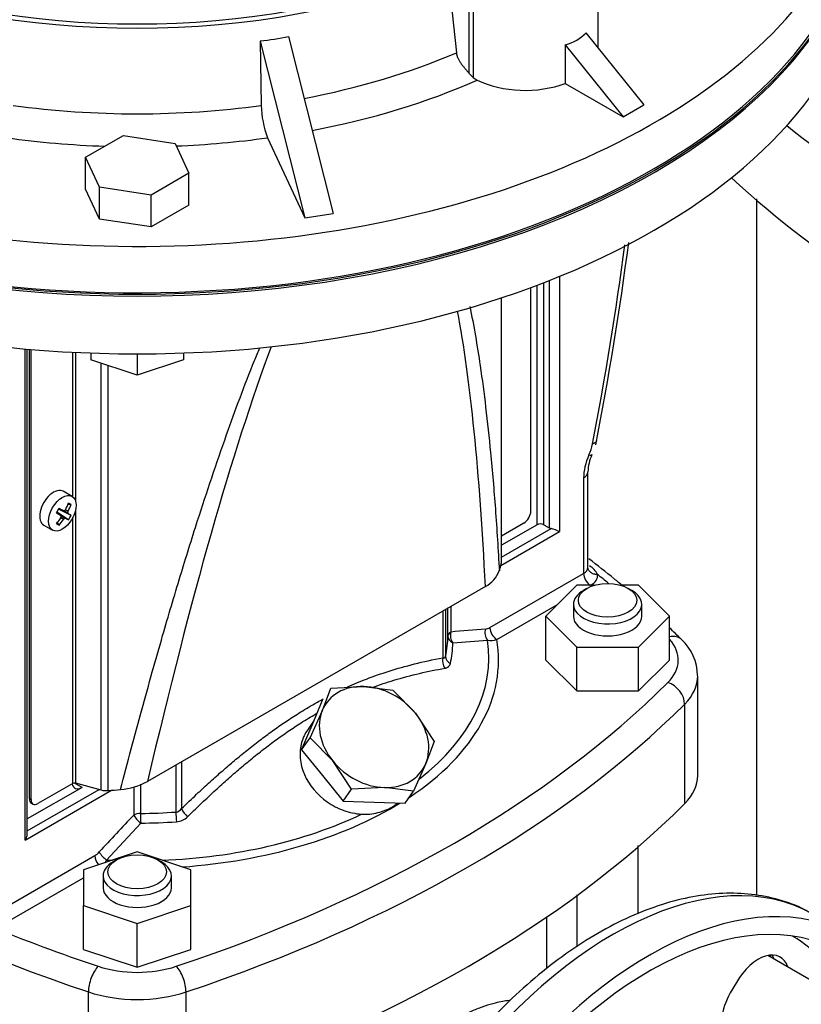
# Model space of a CAD drawing. Units: millimetres. Extents: x 111 to 4570, y 111 to 3189.
# Drawn here: x 3271 to 3449, y 1721 to 1945 of the extents above; entities that cross this region are included whole.
import ezdxf

# ---------------------------------------------------------------- set-up
doc = ezdxf.new("R2010")
doc.units = ezdxf.units.MM
for name, color, linetype in [('15SV09R075T_A_DD', 7, 'Continuous'), ('Default', 7, 'Continuous'), ('M16_PLAIN_WASHER', 7, 'Continuous'), ('M16_X_110_LG_HEX', 7, 'Continuous'), ('ROLLY_DN50', 7, 'Continuous')]:
    doc.layers.add(name, color=color, linetype=linetype)

# ---------------------------------------------------------------- blocks, each defined once
blk = doc.blocks.new('SE3')
at = {"layer": '15SV09R075T_A_DD', "color": 7, "linetype": 'Continuous'}
for p, q in [((3402.49, 1938.69), (3402.49, 1977.64)), ((3374.03, 1963.33), (3374.03, 1931.93)), ((3373.02, 1960.26), (3373.02, 1932.94)), ((3368.18, 1956.44), (3370.18, 1937.58)), ((3399.72, 1942.12), (3412.92, 1925.7)), ((3325.48, 1940.26), (3325.71, 1925.58)), ((3325.48, 1940.26), (3335.62, 1899.93)), ((3331.92, 1941.26), (3342.06, 1900.93)), ((3395.01, 1939.4), (3395.01, 1930.6)), ((3395.01, 1939.4), (3408.21, 1922.98)), ((3373.02, 1932.94), (3374.03, 1931.93)), ((3395.01, 1930.6), (3408.21, 1922.98)), ((3408.21, 1922.98), (3412.92, 1925.7)), ((3285.66, 1913.74), (3294.28, 1918.72)), ((3294.28, 1918.72), (3306.05, 1916.89)), ((3327.15, 1918.19), (3335.62, 1899.93)), ((3306.05, 1916.89), (3309.2, 1910.1)), ((3288.81, 1906.94), (3285.66, 1913.74)), ((3285.66, 1906.48), (3285.66, 1913.74)), ((3309.2, 1910.1), (3300.59, 1905.12)), ((3309.2, 1902.84), (3309.2, 1910.1)), ((3288.81, 1899.68), (3285.66, 1906.48)), ((3300.59, 1905.12), (3288.81, 1906.94)), ((3288.81, 1899.68), (3288.81, 1906.94)), ((3300.59, 1897.86), (3300.59, 1905.12)), ((3438.57, 1904.26), (3438.57, 1745.48)), ((3438.57, 1904.26), (3438.57, 1745.48)), ((3309.2, 1902.84), (3300.59, 1897.86)), ((3300.59, 1897.86), (3288.81, 1899.68)), ((3335.62, 1899.93), (3342.06, 1900.93)), ((3391.32, 1885.66), (3391.32, 1829.31)), ((3391.32, 1885.66), (3391.32, 1829.31)), ((3393.68, 1886.61), (3393.68, 1828.4)), ((3393.68, 1886.61), (3393.68, 1828.4)), ((3387.15, 1833.07), (3387.15, 1884.07)), ((3387.15, 1833.07), (3387.15, 1884.07)), ((3388.57, 1829.99), (3388.57, 1884.6)), ((3388.57, 1829.99), (3388.57, 1884.6)), ((3390.14, 1829.99), (3390.14, 1885.2)), ((3390.14, 1829.99), (3390.14, 1885.2)), ((3380.43, 1821.13), (3380.43, 1881.72)), ((3380.43, 1821.13), (3380.43, 1881.72)), ((3380.46, 1821.37), (3380.46, 1881.73)), ((3380.46, 1821.37), (3380.46, 1881.73)), ((3271.9, 1758.09), (3271.9, 1870.08)), ((3271.9, 1758.09), (3271.9, 1870.08)), ((3272.38, 1759.52), (3272.38, 1870.03)), ((3272.38, 1759.52), (3272.38, 1870.03)), ((3272.84, 1767.53), (3272.84, 1869.99)), ((3272.84, 1767.53), (3272.84, 1869.99)), ((3273.23, 1767.3), (3273.23, 1869.96)), ((3273.23, 1767.3), (3273.23, 1869.96)), ((3282.78, 1836.3), (3282.78, 1869.31)), ((3282.78, 1836.3), (3282.78, 1869.31)), ((3283.41, 1835.22), (3283.41, 1869.28)), ((3283.41, 1835.22), (3283.41, 1869.28)), ((3286.87, 1869.13), (3286.87, 1867.57)), ((3286.87, 1869.13), (3286.87, 1867.57)), ((3297.43, 1868.94), (3297.43, 1864.06)), ((3297.43, 1868.94), (3297.43, 1864.06)), ((3307.99, 1869.13), (3307.99, 1867.57)), ((3307.99, 1869.13), (3307.99, 1867.57)), ((3297.43, 1864.06), (3286.87, 1867.57)), ((3297.43, 1864.06), (3286.87, 1867.57)), ((3289.19, 1769.5), (3289.19, 1866.8)), ((3289.19, 1769.5), (3289.19, 1866.8)), ((3290.77, 1769.37), (3290.77, 1866.28)), ((3290.77, 1769.37), (3290.77, 1866.28)), ((3307.99, 1867.57), (3297.43, 1864.06)), ((3307.99, 1867.57), (3297.43, 1864.06)), ((3400.15, 1820.24), (3400.15, 1842.01)), ((3400.15, 1820.24), (3400.15, 1842.01)), ((3399.18, 1840.65), (3399.18, 1818.88)), ((3399.18, 1840.65), (3399.18, 1818.88)), ((3282.58, 1836.44), (3280.56, 1837.6)), ((3282.58, 1836.44), (3280.56, 1837.6)), ((3282.34, 1834.6), (3281.62, 1834.59)), ((3282.34, 1834.6), (3281.62, 1834.59)), ((3280.01, 1832.09), (3279.07, 1832.75)), ((3280.01, 1832.09), (3279.07, 1832.75)), ((3281.09, 1831.47), (3279.12, 1832.84)), ((3281.09, 1831.47), (3279.12, 1832.84)), ((3281.75, 1831.1), (3279.13, 1832.85)), ((3281.75, 1831.1), (3279.13, 1832.85)), ((3282.34, 1832.12), (3279.51, 1833.52)), ((3282.34, 1832.12), (3279.51, 1833.52)), ((3281.69, 1832.51), (3279.52, 1833.54)), ((3281.69, 1832.51), (3279.52, 1833.54)), ((3280.61, 1833.14), (3279.57, 1833.63)), ((3280.61, 1833.14), (3279.57, 1833.63)), ((3280.86, 1831.42), (3280.07, 1831.95)), ((3280.86, 1831.42), (3280.07, 1831.95)), ((3281.62, 1832.73), (3280.77, 1833.16)), ((3281.62, 1832.73), (3280.77, 1833.16)), ((3281.69, 1833.06), (3281.08, 1833.4)), ((3281.69, 1833.06), (3281.08, 1833.4)), ((3283.41, 1771.06), (3283.41, 1833.49)), ((3283.41, 1771.06), (3283.41, 1833.49)), ((3276.12, 1829.9), (3278.13, 1828.74)), ((3276.12, 1829.9), (3278.13, 1828.74)), ((3279.61, 1829.87), (3279.25, 1830.49)), ((3279.61, 1829.87), (3279.25, 1830.49)), ((3280.61, 1831.19), (3280.01, 1831.55)), ((3280.61, 1831.19), (3280.01, 1831.55)), ((3282.78, 1771), (3282.78, 1831.68)), ((3282.78, 1771), (3282.78, 1831.68)), ((3385.58, 1830.35), (3380.46, 1827.39)), ((3385.58, 1830.35), (3380.46, 1827.39)), ((3388.57, 1829.99), (3380.46, 1825.31)), ((3388.57, 1829.99), (3380.46, 1825.31)), ((3390.14, 1829.99), (3391.32, 1829.31)), ((3390.14, 1829.99), (3391.32, 1829.31)), ((3380.31, 1820.69), (3393.68, 1828.4)), ((3380.31, 1820.69), (3393.68, 1828.4)), ((3380.46, 1822.58), (3391.78, 1829.12)), ((3380.46, 1822.58), (3391.78, 1829.12)), ((3377.82, 1806.54), (3399.18, 1818.88)), ((3377.82, 1806.54), (3399.18, 1818.88)), ((3397.6, 1816.18), (3390.54, 1809.12)), ((3397.6, 1816.18), (3390.54, 1809.12)), ((3401.62, 1816.18), (3397.6, 1816.18)), ((3401.62, 1816.18), (3397.6, 1816.18)), ((3411.71, 1816.18), (3407.69, 1816.18)), ((3411.71, 1816.18), (3407.69, 1816.18)), ((3418.77, 1809.12), (3411.71, 1816.18)), ((3418.77, 1809.12), (3411.71, 1816.18)), ((3376.79, 1815.93), (3299.79, 1771.47)), ((3376.79, 1815.93), (3299.79, 1771.47)), ((3399.94, 1815.47), (3399.15, 1815.02)), ((3399.94, 1815.47), (3399.15, 1815.02)), ((3410.15, 1815.02), (3409.37, 1815.47)), ((3410.15, 1815.02), (3409.37, 1815.47)), ((3379.39, 1803.82), (3393.23, 1811.82)), ((3379.39, 1803.82), (3393.23, 1811.82)), ((3396.87, 1811.84), (3396.87, 1809.12)), ((3396.87, 1811.84), (3396.87, 1809.12)), ((3412.43, 1809.12), (3412.43, 1811.84)), ((3412.43, 1809.12), (3412.43, 1811.84)), ((3367.08, 1810.33), (3367.08, 1799.65)), ((3367.08, 1810.33), (3367.08, 1799.65)), ((3367.71, 1810.69), (3367.71, 1799.98)), ((3367.71, 1810.69), (3367.71, 1799.98)), ((3368.26, 1804.61), (3368.26, 1811.01)), ((3368.26, 1804.61), (3368.26, 1811.01)), ((3368.91, 1811.38), (3368.91, 1805.51)), ((3368.91, 1811.38), (3368.91, 1805.51)), ((3390.54, 1809.12), (3397.6, 1802.07)), ((3390.54, 1799.14), (3390.54, 1809.12)), ((3390.54, 1809.12), (3397.6, 1802.07)), ((3390.54, 1799.14), (3390.54, 1809.12)), ((3411.71, 1802.07), (3418.77, 1809.12)), ((3411.71, 1802.07), (3418.77, 1809.12)), ((3418.77, 1799.14), (3418.77, 1809.12)), ((3418.77, 1799.14), (3418.77, 1809.12)), ((3369.37, 1803.03), (3377.26, 1803.66)), ((3369.37, 1803.03), (3377.26, 1803.66)), ((3397.6, 1802.07), (3411.71, 1802.07)), ((3397.6, 1792.09), (3397.6, 1802.07)), ((3397.6, 1802.07), (3411.71, 1802.07)), ((3397.6, 1792.09), (3397.6, 1802.07)), ((3411.71, 1792.09), (3411.71, 1802.07)), ((3411.71, 1792.09), (3411.71, 1802.07)), ((3390.54, 1799.14), (3397.6, 1792.09)), ((3390.54, 1799.14), (3397.6, 1792.09)), ((3411.71, 1792.09), (3418.77, 1799.14)), ((3411.71, 1792.09), (3418.77, 1799.14)), ((3425.2, 1772.83), (3425.2, 1795.51)), ((3425.2, 1772.83), (3425.2, 1795.51)), ((3339.63, 1787.66), (3341.56, 1792.72)), ((3339.63, 1787.66), (3341.56, 1792.72)), ((3341.56, 1792.72), (3349.06, 1793.11)), ((3341.56, 1792.72), (3349.06, 1793.11)), ((3349.06, 1793.11), (3355.71, 1792.3)), ((3349.06, 1793.11), (3355.71, 1792.3)), ((3355.71, 1792.3), (3360.84, 1787.03)), ((3355.71, 1792.3), (3360.84, 1787.03)), ((3397.6, 1792.09), (3411.71, 1792.09)), ((3397.6, 1792.09), (3411.71, 1792.09)), ((3337.27, 1784.31), (3339.63, 1789.97)), ((3337.27, 1784.31), (3339.63, 1789.97)), ((3422.22, 1766.41), (3422.22, 1789.09)), ((3422.22, 1766.41), (3422.22, 1789.09)), ((3336.85, 1781.41), (3339.63, 1787.66)), ((3336.85, 1781.41), (3339.63, 1787.66)), ((3360.84, 1787.03), (3365.13, 1780.57)), ((3360.84, 1787.03), (3365.13, 1780.57)), ((3337.62, 1785.16), (3336.22, 1783.16)), ((3337.62, 1785.16), (3336.22, 1783.16)), ((3334.91, 1778.66), (3337.27, 1784.31)), ((3334.91, 1778.66), (3337.27, 1784.31)), ((3334.91, 1778.66), (3336.85, 1781.41)), ((3334.91, 1778.66), (3336.85, 1781.41)), ((3341.98, 1776.15), (3336.85, 1781.41)), ((3341.98, 1776.15), (3336.85, 1781.41)), ((3365.13, 1780.57), (3363.2, 1775.52)), ((3365.13, 1780.57), (3363.2, 1775.52)), ((3334.91, 1778.66), (3339.63, 1772.79)), ((3334.91, 1778.66), (3339.63, 1772.79)), ((3307.53, 1775.94), (3307.53, 1765.27)), ((3307.53, 1775.94), (3307.53, 1765.27)), ((3346.28, 1769.68), (3341.98, 1776.15)), ((3346.28, 1769.68), (3341.98, 1776.15)), ((3306.23, 1775.19), (3306.23, 1764.48)), ((3306.23, 1775.19), (3306.23, 1764.48)), ((3363.2, 1775.52), (3360.42, 1769.26)), ((3363.2, 1775.52), (3360.42, 1769.26)), ((3284.86, 1770.11), (3283.16, 1771.09)), ((3284.86, 1770.11), (3283.16, 1771.09)), ((3339.63, 1772.79), (3344.34, 1766.93)), ((3339.63, 1772.79), (3344.34, 1766.93)), ((3271.9, 1758.09), (3291.54, 1769.44)), ((3271.9, 1758.09), (3291.54, 1769.44)), ((3284.86, 1770.11), (3272.38, 1762.91)), ((3284.86, 1770.11), (3272.38, 1762.91)), ((3272.38, 1760.19), (3288.73, 1769.63)), ((3272.38, 1760.19), (3288.73, 1769.63)), ((3282.78, 1771), (3274.8, 1766.39)), ((3282.78, 1771), (3274.8, 1766.39)), ((3289.19, 1769.5), (3283.41, 1771.06)), ((3289.19, 1769.5), (3283.41, 1771.06)), ((3296.66, 1770.22), (3296.66, 1763.79)), ((3296.66, 1770.22), (3296.66, 1763.79)), ((3298.21, 1770.81), (3298.21, 1764.17)), ((3298.21, 1770.81), (3298.21, 1764.17)), ((3344.34, 1766.93), (3346.28, 1769.68)), ((3344.34, 1766.93), (3346.28, 1769.68)), ((3353.77, 1770.07), (3346.28, 1769.68)), ((3353.77, 1770.07), (3346.28, 1769.68)), ((3360.42, 1769.26), (3353.77, 1770.07)), ((3360.42, 1769.26), (3353.77, 1770.07)), ((3358.48, 1766.51), (3360.42, 1769.26)), ((3358.48, 1766.51), (3360.42, 1769.26)), ((3273.23, 1767.3), (3272.84, 1767.53)), ((3273.23, 1767.3), (3272.84, 1767.53)), ((3344.34, 1766.93), (3351.41, 1766.72)), ((3344.34, 1766.93), (3351.41, 1766.72)), ((3351.41, 1766.72), (3358.48, 1766.51)), ((3351.41, 1766.72), (3358.48, 1766.51)), ((3273.3, 1766.51), (3273.69, 1766.28)), ((3273.3, 1766.51), (3273.69, 1766.28)), ((3290.44, 1753.54), (3298.22, 1761.96)), ((3290.44, 1753.54), (3298.22, 1761.96)), ((3297.43, 1755.37), (3285.21, 1751.29)), ((3297.43, 1755.37), (3285.21, 1751.29)), ((3309.65, 1751.29), (3297.43, 1755.37)), ((3309.65, 1751.29), (3297.43, 1755.37)), ((3411.64, 1741.31), (3411.64, 1756.84)), ((3411.64, 1741.31), (3411.64, 1756.84)), ((3266.4, 1742.22), (3287.75, 1754.55)), ((3266.4, 1742.22), (3287.75, 1754.55)), ((3292.72, 1753.57), (3291.93, 1753.11)), ((3292.72, 1753.57), (3291.93, 1753.11)), ((3302.93, 1753.11), (3302.14, 1753.57)), ((3302.93, 1753.11), (3302.14, 1753.57)), ((3285.21, 1751.29), (3285.21, 1743.14)), ((3285.21, 1751.29), (3285.21, 1743.14)), ((3309.65, 1743.14), (3309.65, 1751.29)), ((3309.65, 1743.14), (3309.65, 1751.29)), ((3267.97, 1739.49), (3285.21, 1749.45)), ((3267.97, 1739.49), (3285.21, 1749.45)), ((3289.65, 1749.94), (3289.65, 1747.22)), ((3289.65, 1749.94), (3289.65, 1747.22)), ((3305.21, 1747.22), (3305.21, 1749.94)), ((3305.21, 1747.22), (3305.21, 1749.94)), ((3397.67, 1745.59), (3397.67, 1733.76)), ((3397.67, 1745.59), (3397.67, 1733.76)), ((3285.21, 1743.14), (3297.43, 1739.07)), ((3285.21, 1733.16), (3285.21, 1743.14)), ((3285.21, 1743.14), (3297.43, 1739.07)), ((3285.21, 1733.16), (3285.21, 1743.14)), ((3297.43, 1739.07), (3309.65, 1743.14)), ((3297.43, 1739.07), (3309.65, 1743.14)), ((3309.65, 1733.16), (3309.65, 1743.14)), ((3309.65, 1733.16), (3309.65, 1743.14)), ((3390.76, 1728.73), (3390.76, 1740.64)), ((3390.76, 1728.73), (3390.76, 1740.64)), ((3297.43, 1729.09), (3297.43, 1739.07)), ((3297.43, 1729.09), (3297.43, 1739.07)), ((3285.21, 1733.16), (3297.43, 1729.09)), ((3285.21, 1733.16), (3297.43, 1729.09)), ((3297.43, 1729.09), (3309.65, 1733.16)), ((3297.43, 1729.09), (3309.65, 1733.16)), ((3434, 1725.63), (3432.62, 1723.23)), ((3434, 1725.63), (3432.62, 1723.23)), ((3286.31, 1700.79), (3286.31, 1723.47)), ((3286.31, 1700.79), (3286.31, 1723.47)), ((3308.55, 1700.79), (3308.55, 1723.47)), ((3308.55, 1700.79), (3308.55, 1723.47))]:
    blk.add_line(p, q, dxfattribs=at)
for centre, radius, start, end in [((3377.01, 1935.49), 4.64, 230.0451, 243.332), ((3347.34, 1925.95), 21.63, 180.9675, 201.021), ((2642.73, 1994.79), 772.49, 349.07728, 352.48993), ((2642.73, 1994.79), 772.49, 349.07728, 352.48993), ((2639.11, 1996.19), 777.07, 349.02126, 352.46732), ((2639.11, 1996.19), 777.07, 349.02126, 352.46732), ((3389.52, 1850.95), 11.97, 335.062, 347.755), ((3389.52, 1850.95), 11.97, 335.062, 347.755), ((3410.27, 1841.69), 10.12, 155.0771, 178.1948), ((3410.27, 1841.69), 10.12, 155.0771, 178.1948), ((3255.73, 1846.81), 27.24, 328.7634, 331.2366), ((3255.73, 1846.81), 27.24, 328.7634, 331.2366), ((3270.76, 1838.13), 13.05, 327.4181, 332.5819), ((3270.76, 1838.13), 13.05, 327.4181, 332.5819), ((3386.87, 1813.32), 16.54, 65.7163, 72.7468), ((3386.87, 1813.32), 16.54, 65.7163, 72.7468), ((3398.27, 1816.62), 4.56, 26.185, 60.1883), ((3398.27, 1816.62), 4.56, 26.185, 60.1883), ((3373.84, 1821.77), 6.54, 296.7344, 339.4705), ((3373.84, 1821.77), 6.54, 296.7344, 339.4705), ((3388.51, 1627.32), 179.26, 93.7482, 96.2785), ((3388.51, 1627.32), 179.26, 93.7482, 96.2785), ((3379.42, 1805.37), 2.76, 162.5115, 218.25), ((3379.42, 1805.37), 2.76, 162.5115, 218.25), ((3381.25, 1806.71), 3.44, 182.788, 237.2119), ((3381.25, 1806.71), 3.44, 182.788, 237.2119), ((3378, 1808.07), 4.47, 260.4666, 288.0852), ((3378, 1808.07), 4.47, 260.4666, 288.0852), ((3413.92, 1795.55), 11.21, 0.2387, 47.3794), ((3413.92, 1795.55), 11.21, 0.2387, 47.3794), ((3369.92, 1798.98), 2.91, 166.7294, 215.883), ((3369.92, 1798.98), 2.91, 166.7294, 215.883), ((3369.67, 1800.09), 1.96, 183.2242, 244.2509), ((3369.67, 1800.09), 1.96, 183.2242, 244.2509), ((3292.33, 1785.2), 15.62, 274.8039, 298.4955), ((3292.33, 1785.2), 15.62, 274.8039, 298.4955), ((3306.05, 1766.25), 1.78, 275.9778, 326.316), ((3306.05, 1766.25), 1.78, 275.9778, 326.316), ((3326.24, 1764.62), 20.01, 180.401, 186.738), ((3326.24, 1764.62), 20.01, 180.401, 186.738), ((3312.01, 1767.2), 4.89, 203.3427, 230.6928), ((3312.01, 1767.2), 4.89, 203.3427, 230.6928), ((3697.28, 1380.42), 554.5, 136.2604, 137.452), ((3697.28, 1380.42), 554.5, 136.2604, 137.452), ((3306.09, 1766.31), 4.05, 273.9876, 314.3905), ((3306.09, 1766.31), 4.05, 273.9876, 314.3905), ((3293.96, 1758.4), 6, 210.258, 234.1509), ((3293.96, 1758.4), 6, 210.258, 234.1509), ((3291.19, 1754.71), 3.44, 182.7934, 221.8408), ((3291.19, 1754.71), 3.44, 182.7934, 221.8408), ((3283.85, 1756.62), 7.28, 329.2767, 334.987), ((3283.85, 1756.62), 7.28, 329.2767, 334.987)]:
    blk.add_arc(centre, radius, start, end, dxfattribs=at)
for centre, major_axis, ratio, start_param, end_param in [((3297.43, 1989.66), (-166.67, 0), 0.57735, 0, 3.69893), ((3297.43, 1978.77), (166.67, 0), 0.57735, 3.141593, 6.283185), ((3297.43, 1978.32), (-166.67, 0), 0.57735, 0, 3.141593), ((3297.43, 1978.32), (-166.67, 0), 0.57735, 0, 3.141593), ((3297.43, 1978.77), (166.11, 0), 0.57735, 3.154645, 6.283185), ((3297.43, 1978.77), (166.11, 0), 0.57735, 3.154645, 6.283185), ((3297.43, 1965.16), (166.67, 0), 0.57735, 3.141593, 6.283185), ((3297.43, 1965.16), (166.67, 0), 0.57735, 3.141593, 6.283185), ((3297.43, 2012.79), (-120.56, 0), 0.57735, 0.943643, 2.197949), ((3297.43, 2012.79), (118.89, 0), 0.57735, 4.098408, 5.32637), ((3385.82, 1955.13), (14.05, -12.85), 0.697902, 5.864568, 6.267284), ((3305.96, 2031.16), (97.15, -29.35), 0.894338, 5.171489, 5.237193), ((3297.43, 1993.96), (121.76, 0), 0.57735, 5.030028, 5.352705), ((3297.43, 1989.66), (127.31, 0), 0.57735, 5.030925, 5.366855), ((3385.82, 1938.63), (16.67, 0), 0.57735, 4.000422, 5.296429), ((3297.43, 1993.96), (-121.76, 0), 0.57735, 1.336376, 1.805217), ((3697.34, 2026.4), (-311.11, 0), 0.57735, 0.627371, 0.925339), ((3697.34, 2026.4), (-311.11, 0), 0.57735, 0.627371, 0.925339), ((3297.43, 1989.66), (127.31, 0), 0.57735, 4.476775, 4.654428), ((3297.43, 1989.66), (127.31, 0), 0.57735, 4.782183, 4.948003), ((3697.34, 2003.72), (-311.11, 0), 0.57735, 0.554789, 0.925339), ((3697.34, 2003.72), (-311.11, 0), 0.57735, 0.554789, 0.925339), ((3283.25, 1267.71), (-71.77, -643.03), 0.09677, -3.680829, -3.44814), ((3283.25, 1267.71), (-71.77, -643.03), 0.09677, -3.680829, -3.44814), ((3283.25, 1267.71), (-71.77, -643.03), 0.09677, 3.507886, 3.823113), ((3283.25, 1267.71), (-71.77, -643.03), 0.09677, 3.507886, 3.823113), ((3406.25, 1844.73), (-5, -8.66), 0.57735, 4.905626, 5.497787), ((3406.25, 1844.73), (-5, -8.66), 0.57735, 4.905626, 5.497787), ((3398.02, 1847.26), (-3.06, 1.33), 0.156798, 2.517236, 3.208462), ((3398.02, 1847.26), (-3.06, 1.33), 0.156798, 2.517236, 3.208462), ((3396.82, 1842.01), (-3.33, 0), 0.57735, 2.356201, 3.133528), ((3396.82, 1842.01), (-3.33, 0), 0.57735, 2.356201, 3.133528), ((3278.34, 1833.75), (2.22, 3.85), 0.57735, 0, 3.141593), ((3278.34, 1833.75), (2.22, 3.85), 0.57735, 0, 3.141593), ((3271.64, 1837.62), (6.66, 11.54), 0.774234, 4.793495, 4.91875), ((3271.64, 1837.62), (6.66, 11.54), 0.774234, 4.793495, 4.91875), ((3271.32, 1837.81), (6.66, 11.54), 0.854782, 4.793495, 4.91875), ((3271.32, 1837.81), (6.66, 11.54), 0.854782, 4.793495, 4.91875), ((3271.02, 1834.49), (12.78, -1.76), 0.257612, 0.518604, 0.609794), ((3271.02, 1834.49), (12.78, -1.76), 0.257612, 0.518604, 0.609794), ((3271.64, 1837.99), (11.14, -7.31), 0.040274, -0.820692, -0.695437), ((3271.64, 1837.99), (11.14, -7.31), 0.040274, -0.820692, -0.695437), ((3271.32, 1837.43), (11.9, -6), 0.040274, 0.695437, 0.820692), ((3271.32, 1837.43), (11.9, -6), 0.040274, 0.695437, 0.820692), ((3271.41, 1837.67), (8.86, -9.97), 0.303952, 0.708761, 0.73558), ((3271.41, 1837.67), (8.86, -9.97), 0.303952, 0.708761, 0.73558), ((3271.41, 1837.72), (1.41, -13.26), 0.697921, 1.013799, 1.040619), ((3271.41, 1837.72), (1.41, -13.26), 0.697921, 1.013799, 1.040619), ((3271.48, 1837.79), (13.06, -2.69), 0.303952, -0.73558, -0.708761), ((3271.48, 1837.79), (13.06, -2.69), 0.303952, -0.73558, -0.708761), ((3271.44, 1837.77), (12.19, 5.41), 0.697921, -1.040619, -1.013799), ((3271.44, 1837.77), (12.19, 5.41), 0.697921, -1.040619, -1.013799), ((3271.51, 1837.73), (2.82, -13.03), 0.778469, 1.016185, 1.043005), ((3271.51, 1837.73), (2.82, -13.03), 0.778469, 1.016185, 1.043005), ((3271.51, 1837.78), (9.96, -8.86), 0.3845, 0.586525, 0.613344), ((3271.51, 1837.78), (9.96, -8.86), 0.3845, 0.586525, 0.613344), ((3271.32, 1837.43), (11.9, -6), 0.040274, 0.407969, 0.533224), ((3271.32, 1837.43), (11.9, -6), 0.040274, 0.407969, 0.533224), ((3385.58, 1832.17), (-1.11, -1.92), 0.57735, 0.785398, 2.356194), ((3385.58, 1832.17), (-1.11, -1.92), 0.57735, 0.785398, 2.356194), ((3271.64, 1837.62), (-6.66, -11.54), 0.774234, 1.364435, 1.48969), ((3271.64, 1837.62), (-6.66, -11.54), 0.774234, 1.364435, 1.48969), ((3274.04, 1839.72), (7.92, -10.19), 0.257612, -0.609794, -0.518604), ((3274.04, 1839.72), (7.92, -10.19), 0.257612, -0.609794, -0.518604), ((3271.32, 1837.81), (-6.66, -11.54), 0.854782, 1.364435, 1.48969), ((3271.32, 1837.81), (-6.66, -11.54), 0.854782, 1.364435, 1.48969), ((3271.48, 1837.68), (12.69, 4.08), 0.778469, -1.043005, -1.016185), ((3271.48, 1837.68), (12.69, 4.08), 0.778469, -1.043005, -1.016185), ((3271.44, 1837.66), (12.66, -4.2), 0.3845, -0.613344, -0.586525), ((3271.44, 1837.66), (12.66, -4.2), 0.3845, -0.613344, -0.586525), ((3271.64, 1837.99), (11.14, -7.31), 0.040274, -0.533224, -0.407969), ((3271.64, 1837.99), (11.14, -7.31), 0.040274, -0.533224, -0.407969), ((3389.35, 1829.54), (1.11, 0), 0.57735, 0.785398, 2.356194), ((3389.35, 1829.54), (1.11, 0), 0.57735, 0.785398, 2.356194), ((3392.5, 1829.99), (-1.67, 0), 0.57735, 0.785398, 1.125235), ((3392.5, 1829.99), (-1.67, 0), 0.57735, 0.785398, 1.125235), ((3275.43, 1829.99), (106.11, 0), 0.57735, -0.172452, -0.145053), ((3275.43, 1829.99), (106.11, 0), 0.57735, -0.172452, -0.145053), ((3377.68, 1821.37), (-2.78, 0), 0.57735, 2.99654, 3.141591), ((3377.68, 1821.37), (-2.78, 0), 0.57735, 2.99654, 3.141591), ((3396.82, 1820.24), (-3.33, 0), 0.57735, 2.356194, 3.141593), ((3396.82, 1820.24), (-3.33, 0), 0.57735, 2.356194, 3.141593), ((3400.75, 1817.97), (1.11, -1.92), 0.57735, 3.926991, 5.470361), ((3400.75, 1817.97), (1.11, -1.92), 0.57735, 3.926991, 5.470361), ((3396.82, 1818.42), (-5.56, 0), 0.57735, 2.356194, 3.206448), ((3396.82, 1818.42), (-5.56, 0), 0.57735, 2.356194, 3.206448), ((3152.87, 1715.68), (306.67, 0), 0.57735, 0.606499, 0.620526), ((3152.87, 1715.68), (306.67, 0), 0.57735, 0.606499, 0.620526), ((3404.65, 1811.84), (-7.78, 0), 0.57735, 5.497787, 6.283185), ((3404.65, 1811.84), (-7.78, 0), 0.57735, 0, 3.926991), ((3404.65, 1811.84), (-7.78, 0), 0.57735, 5.497787, 6.283185), ((3404.65, 1811.84), (-7.78, 0), 0.57735, 0, 3.926991), ((3404.65, 1809.12), (-7.78, 0), 0.57735, 0, 3.141593), ((3404.65, 1809.12), (-7.78, 0), 0.57735, 0, 3.141593), ((3370.48, 1804.6), (-2.22, 0), 0.57735, 5.497787, 6.272204), ((3370.48, 1804.6), (-2.22, 0), 0.57735, 5.497787, 6.272204), ((3370.48, 1804.6), (0.25, -2.21), 0.751511, 4.207362, 5.412619), ((3370.48, 1804.6), (0.25, -2.21), 0.751511, 4.207362, 5.412619), ((3377.81, 1809.46), (-1.79, -3.1), 0.57735, 0.374458, 0.789568), ((3377.81, 1809.46), (-1.79, -3.1), 0.57735, 0.374458, 0.789568), ((3297.43, 1799.14), (-82.36, 0), 0.57735, 2.422874, 3.240158), ((3297.43, 1799.14), (-82.36, 0), 0.57735, 2.422874, 3.240158), ((3297.43, 1799.63), (-80.14, 0), 0.57735, 2.503199, 3.228889), ((3297.43, 1799.63), (-80.14, 0), 0.57735, 2.503199, 3.228889), ((3297.43, 1805.06), (70.83, 0), 0.57735, 6.158632, 6.272204), ((3297.43, 1805.06), (70.83, 0), 0.57735, 6.158632, 6.272204), ((3370.48, 1804.6), (-2.22, 0.04), 0.816447, 0.015528, 1.06272), ((3370.48, 1804.6), (-2.22, 0.04), 0.816447, 0.015528, 1.06272), ((3297.43, 1803.49), (71.94, 0), 0.57735, 6.158632, 6.272204), ((3297.43, 1803.49), (71.94, 0), 0.57735, 6.158632, 6.272204), ((3402.98, 1799.14), (-17.78, 0), 0.57735, 2.617516, 3.619828), ((3402.98, 1799.14), (-17.78, 0), 0.57735, 2.617516, 3.619828), ((3418.37, 1800.65), (-3.14, -3.14), 0.706911, 3.141675, 3.994599), ((3418.37, 1800.65), (-3.14, -3.14), 0.706911, 3.141675, 3.994599), ((3152.87, 1882.61), (306.67, 0), 0.57735, 5.236466, 5.759108), ((3152.87, 1882.61), (306.67, 0), 0.57735, 5.236466, 5.759108), ((3418.37, 1790.38), (-3.14, 3.14), 0.706911, 3.757463, 5.328259), ((3418.37, 1790.38), (-3.14, 3.14), 0.706911, 3.757463, 5.328259), ((3402.98, 1795.51), (-22.22, 0), 0.57735, 2.617516, 3.145939), ((3402.98, 1795.51), (-22.22, 0), 0.57735, 2.617516, 3.145939), ((3351.41, 1781.59), (10.91, -7.67), 0.788675, 2.267114, 3.314312), ((3351.41, 1781.59), (10.91, -7.67), 0.788675, 2.267114, 3.314312), ((3351.41, 1781.59), (-10.91, 7.67), 0.788675, 4.36151, 5.408707), ((3351.41, 1781.59), (-10.91, 7.67), 0.788675, 4.36151, 5.408707), ((3441.99, 1878.98), (-311.11, 0), 0.57735, 0.524077, 1.046719), ((3441.99, 1878.98), (-311.11, 0), 0.57735, 0.524077, 1.046719), ((3152.87, 1878.98), (311.11, 0), 0.57735, 5.236466, 5.759108), ((3152.87, 1878.98), (311.11, 0), 0.57735, 5.236466, 5.759108), ((3351.41, 1781.59), (-10.91, 7.67), 0.788675, 0.172719, 1.219917), ((3351.41, 1781.59), (-10.91, 7.67), 0.788675, 0.172719, 1.219917), ((3351.41, 1781.59), (10.91, -7.67), 0.788675, 0.172719, 1.219917), ((3351.41, 1781.59), (10.91, -7.67), 0.788675, 0.172719, 1.219917), ((3351.41, 1781.59), (10.91, -7.67), 0.788675, 4.36151, 5.408707), ((3351.41, 1781.59), (10.91, -7.67), 0.788675, 4.36151, 5.408707), ((3351.41, 1781.59), (-10.91, 7.67), 0.788675, 2.267114, 3.314312), ((3351.41, 1781.59), (-10.91, 7.67), 0.788675, 2.267114, 3.314312), ((3283.17, 1770.77), (0.556, 0), 0.57735, 1.134464, 2.356194), ((3283.17, 1770.77), (0.556, 0), 0.57735, 1.134464, 2.356194), ((3402.98, 1772.83), (-22.22, 0), 0.57735, 2.617516, 3.141593), ((3402.98, 1772.83), (-22.22, 0), 0.57735, 2.617516, 3.141593), ((3284.86, 1772.83), (1.67, 2.89), 0.57735, 2.591699, 3.926991), ((3284.86, 1772.83), (1.67, 2.89), 0.57735, 2.591699, 3.926991), ((3290.37, 1770.96), (2.78, 0), 0.57735, 4.276057, 4.857442), ((3290.37, 1770.96), (2.78, 0), 0.57735, 4.276057, 4.857442), ((3275.43, 1829.99), (106.11, 0), 0.57735, -1.425744, -1.398344), ((3275.43, 1829.99), (106.11, 0), 0.57735, -1.425744, -1.398344), ((3274.41, 1768.43), (1.11, 1.92), 0.57735, 2.356194, 3.141593), ((3274.41, 1768.43), (1.11, 1.92), 0.57735, 2.356194, 3.141593), ((3274.8, 1768.21), (1.11, 1.92), 0.57735, 2.356194, 3.926991), ((3274.8, 1768.21), (1.11, 1.92), 0.57735, 2.356194, 3.926991), ((3441.99, 1856.3), (-311.11, 0), 0.57735, 0.524077, 1.046719), ((3441.99, 1856.3), (-311.11, 0), 0.57735, 0.524077, 1.046719), ((3297.43, 1805.06), (70.83, 0), 0.57735, 4.72337, 4.836946), ((3297.43, 1805.06), (70.83, 0), 0.57735, 4.72337, 4.836946), ((3297.43, 1799.14), (-82.36, 0), 0.57735, 1.695142, 2.386084), ((3297.43, 1799.14), (-82.36, 0), 0.57735, 1.695142, 2.386084), ((3152.87, 1856.3), (311.11, 0), 0.57735, 5.236466, 5.759108), ((3152.87, 1856.3), (311.11, 0), 0.57735, 5.236466, 5.759108), ((3298.23, 1762.89), (-2.22, 0), 0.57735, 4.72337, 5.497787), ((3298.23, 1762.89), (-2.22, 0), 0.57735, 4.72337, 5.497787), ((3298.23, 1762.89), (1.6, -1.54), 0.319215, 3.796675, 5.001972), ((3298.23, 1762.89), (1.6, -1.54), 0.319215, 3.796675, 5.001972), ((3298.23, 1762.89), (0.01, -2.22), 0.008966, 4.096869, 5.144078), ((3298.23, 1762.89), (0.01, -2.22), 0.008966, 4.096869, 5.144078), ((3297.43, 1803.49), (71.94, 0), 0.57735, 4.72337, 4.836942), ((3297.43, 1803.49), (71.94, 0), 0.57735, 4.72337, 4.836942), ((3297.43, 1799.63), (80.14, 0), 0.57735, 4.783096, 5.403957), ((3297.43, 1799.63), (80.14, 0), 0.57735, 4.783096, 5.403957), ((3287.77, 1757.47), (-1.79, -3.1), 0.57735, 0.781229, 1.196337), ((3287.77, 1757.47), (-1.79, -3.1), 0.57735, 0.781229, 1.196337), ((3297.43, 1799.63), (80.14, 0), 0.57735, 4.625091, 4.641682), ((3297.43, 1799.63), (80.14, 0), 0.57735, 4.625091, 4.641682), ((3405.85, 1661.7), (-45.83, -79.39), 0.57735, 3.148334, 5.912519), ((3405.85, 1661.7), (-45.83, -79.39), 0.57735, 3.148334, 5.912519), ((3297.43, 1749.94), (-7.78, 0), 0.57735, 5.497787, 6.283185), ((3297.43, 1749.94), (-7.78, 0), 0.57735, 0, 3.926991), ((3297.43, 1749.94), (-7.78, 0), 0.57735, 5.497787, 6.283185), ((3297.43, 1749.94), (-7.78, 0), 0.57735, 0, 3.926991), ((3414.1, 1656.94), (45.83, 79.39), 0.57735, 0, 2.767054), ((3414.1, 1656.94), (45.83, 79.39), 0.57735, 0, 2.767054), ((3297.43, 1747.22), (-7.78, 0), 0.57735, 0, 3.141593), ((3297.43, 1747.22), (-7.78, 0), 0.57735, 0, 3.141593), ((3414.1, 1656.94), (43.61, 75.54), 0.57735, 0, 2.925489), ((3414.1, 1656.94), (43.61, 75.54), 0.57735, 0, 2.925489), ((3441.99, 1882.61), (-306.67, 0), 0.57735, 0.950271, 1.046719), ((3441.99, 1882.61), (-306.67, 0), 0.57735, 0.950271, 1.046719), ((3404.28, 1662.61), (42.5, 73.61), 0.57735, 5.884491, 6.282261), ((3404.28, 1662.61), (42.5, 73.61), 0.57735, 5.884491, 6.282261), ((3439, 1722.75), (-5, -8.66), 0.57735, 2.66571, 4.712389), ((3439, 1722.75), (-5, -8.66), 0.57735, 2.66571, 4.712389), ((3435.86, 1724.56), (-5, -8.66), 0.57735, -3.617475, -3.46128), ((3435.86, 1724.56), (-5, -8.66), 0.57735, -3.617475, -3.46128), ((3288.53, 1725.69), (1.41, 4.22), 0.408586, 0.684854, 2.255651), ((3288.53, 1725.69), (1.41, 4.22), 0.408586, 0.684854, 2.255651), ((3297.43, 1738.2), (-17.78, 0), 0.57735, 1.046719, 2.094873), ((3297.43, 1738.2), (-17.78, 0), 0.57735, 1.046719, 2.094873), ((3306.33, 1725.69), (-1.41, 4.22), 0.408586, 4.027534, 5.598331), ((3306.33, 1725.69), (-1.41, 4.22), 0.408586, 4.027534, 5.598331), ((3297.43, 1734.57), (-22.22, 0), 0.57735, 1.046719, 2.094873), ((3297.43, 1734.57), (-22.22, 0), 0.57735, 1.046719, 2.094873), ((3437.62, 1720.34), (5, 8.66), 0.57735, 1.570796, 2.832291), ((3437.62, 1720.34), (5, 8.66), 0.57735, 1.570796, 2.832291)]:
    blk.add_ellipse(centre, major_axis=major_axis, ratio=ratio, start_param=start_param, end_param=end_param, dxfattribs=at)
for centre, major_axis in [((3280.35, 1832.59), (2.22, 3.85)), ((3280.35, 1832.59), (2.22, 3.85)), ((3404.65, 1812.75), (6.67, 0)), ((3404.65, 1812.75), (6.67, 0)), ((3297.43, 1750.85), (6.67, 0)), ((3297.43, 1750.85), (6.67, 0))]:
    blk.add_ellipse(centre, major_axis=major_axis, ratio=0.57735, dxfattribs=at)
for points, knots in [([(3370.18, 1937.58), (3370.18, 1937.53), (3370.19, 1937.42), (3370.22, 1937.26), (3370.26, 1937.09), (3370.3, 1936.93), (3370.36, 1936.76), (3370.42, 1936.59), (3370.55, 1936.28), (3370.8, 1935.82), (3371.18, 1935.22), (3371.62, 1934.63), (3372.02, 1934.14), (3372.33, 1933.76), (3372.57, 1933.48), (3372.8, 1933.21), (3372.95, 1933.03), (3373.02, 1932.94)], [0, 0, 0, 0, 0.033668, 0.067453, 0.101429, 0.135666, 0.170235, 0.205203, 0.240635, 0.366249, 0.496857, 0.624566, 0.753719, 0.816291, 0.878061, 0.939229, 1, 1, 1, 1]), ([(3373.24, 1879.77), (3374.15, 1875.36), (3375.44, 1867.77), (3376.92, 1856.58), (3378.08, 1845.7), (3379.14, 1833.28), (3379.69, 1824.19), (3379.97, 1819.48)], [0.7267926, 0.7267926, 0.7267926, 0.7267926, 0.7910561, 0.8344333, 0.8811235, 0.9383492, 1, 1, 1, 1]), ([(3373.24, 1879.77), (3374.15, 1875.36), (3375.44, 1867.77), (3376.92, 1856.58), (3378.08, 1845.7), (3379.14, 1833.28), (3379.69, 1824.19), (3379.97, 1819.48)], [0.7267926, 0.7267926, 0.7267926, 0.7267926, 0.7910561, 0.8344333, 0.8811235, 0.9383492, 1, 1, 1, 1]), ([(3293.64, 1769.63), (3294.45, 1772.71), (3296.03, 1778.76), (3298.44, 1787.68), (3300.82, 1796.29), (3303.71, 1806.44), (3307.11, 1817.94), (3311.86, 1833.18), (3317.33, 1849.52), (3322.24, 1862.71), (3324.94, 1869.34), (3325.34, 1870.32)], [0, 0, 0, 0, 0.0330385, 0.0648487, 0.0954325, 0.1247921, 0.1727129, 0.2170902, 0.2851898, 0.3432269, 0.3532629, 0.3532629, 0.3532629, 0.3532629]), ([(3293.64, 1769.63), (3294.45, 1772.71), (3296.03, 1778.76), (3298.44, 1787.68), (3300.82, 1796.29), (3303.71, 1806.44), (3307.11, 1817.94), (3311.86, 1833.18), (3317.33, 1849.52), (3322.24, 1862.71), (3324.94, 1869.34), (3325.34, 1870.32)], [0, 0, 0, 0, 0.0330385, 0.0648487, 0.0954325, 0.1247921, 0.1727129, 0.2170902, 0.2851898, 0.3432269, 0.3532629, 0.3532629, 0.3532629, 0.3532629]), ([(3408.16, 1815.99), (3407.49, 1816.55), (3404.94, 1818.66), (3402.34, 1820.71), (3400.39, 1822.21)], [0.15302815, 0.15302815, 0.15302815, 0.15302815, 0.17430756, 0.23393306, 0.23393306, 0.23393306, 0.23393306]), ([(3408.16, 1815.99), (3407.49, 1816.55), (3404.94, 1818.66), (3402.34, 1820.71), (3400.39, 1822.21)], [0.15302815, 0.15302815, 0.15302815, 0.15302815, 0.17430756, 0.23393306, 0.23393306, 0.23393306, 0.23393306]), ([(3402.36, 1818.63), (3402.07, 1818.62), (3401.78, 1818.66), (3401.25, 1818.82), (3401, 1818.94), (3400.59, 1819.26), (3400.42, 1819.46), (3400.2, 1819.89), (3400.14, 1820.12), (3400.14, 1820.36)], [0, 0, 0, 0, 0.25, 0.25, 0.5, 0.5, 0.75, 0.75, 1, 1, 1, 1]), ([(3402.36, 1818.63), (3402.07, 1818.62), (3401.78, 1818.66), (3401.25, 1818.82), (3401, 1818.94), (3400.59, 1819.26), (3400.42, 1819.46), (3400.2, 1819.89), (3400.14, 1820.12), (3400.14, 1820.36)], [0, 0, 0, 0, 0.25, 0.25, 0.5, 0.5, 0.75, 0.75, 1, 1, 1, 1]), ([(3345.39, 1793), (3346.76, 1793.61), (3349.74, 1794.87), (3354.76, 1796.64), (3360.49, 1798.27), (3364.81, 1799.22), (3367.08, 1799.65)], [0.7541743, 0.7541743, 0.7541743, 0.7541743, 0.8125, 0.875, 0.9375, 1, 1, 1, 1]), ([(3345.39, 1793), (3346.76, 1793.61), (3349.74, 1794.87), (3354.76, 1796.64), (3360.49, 1798.27), (3364.81, 1799.22), (3367.08, 1799.65)], [0.7541743, 0.7541743, 0.7541743, 0.7541743, 0.8125, 0.875, 0.9375, 1, 1, 1, 1]), ([(3367.08, 1799.65), (3367.11, 1799.65), (3367.17, 1799.64), (3367.25, 1799.63), (3367.32, 1799.63), (3367.39, 1799.64), (3367.46, 1799.66), (3367.53, 1799.69), (3367.61, 1799.75), (3367.68, 1799.85), (3367.7, 1799.94), (3367.71, 1799.98)], [0, 0, 0, 0, 0.095778, 0.18863, 0.278698, 0.36614, 0.451126, 0.533842, 0.692883, 0.84762, 1, 1, 1, 1]), ([(3367.08, 1799.65), (3367.11, 1799.65), (3367.17, 1799.64), (3367.25, 1799.63), (3367.32, 1799.63), (3367.39, 1799.64), (3367.46, 1799.66), (3367.53, 1799.69), (3367.61, 1799.75), (3367.68, 1799.85), (3367.7, 1799.94), (3367.71, 1799.98)], [0, 0, 0, 0, 0.095778, 0.18863, 0.278698, 0.36614, 0.451126, 0.533842, 0.692883, 0.84762, 1, 1, 1, 1]), ([(3367.56, 1797.28), (3367.61, 1797.29), (3367.71, 1797.31), (3367.85, 1797.34), (3367.98, 1797.39), (3368.1, 1797.45), (3368.22, 1797.51), (3368.32, 1797.57), (3368.44, 1797.67), (3368.56, 1797.79), (3368.68, 1797.95), (3368.76, 1798.13), (3368.8, 1798.26), (3368.82, 1798.33)], [0, 0, 0, 0, 0.07677, 0.152494, 0.227238, 0.301003, 0.373701, 0.44527, 0.515678, 0.637174, 0.758407, 0.879405, 1, 1, 1, 1]), ([(3367.56, 1797.28), (3367.61, 1797.29), (3367.71, 1797.31), (3367.85, 1797.34), (3367.98, 1797.39), (3368.1, 1797.45), (3368.22, 1797.51), (3368.32, 1797.57), (3368.44, 1797.67), (3368.56, 1797.79), (3368.68, 1797.95), (3368.76, 1798.13), (3368.8, 1798.26), (3368.82, 1798.33)], [0, 0, 0, 0, 0.07677, 0.152494, 0.227238, 0.301003, 0.373701, 0.44527, 0.515678, 0.637174, 0.758407, 0.879405, 1, 1, 1, 1]), ([(3351.05, 1792.91), (3352.67, 1793.5), (3356.28, 1794.7), (3361.79, 1796.15), (3365.65, 1796.93), (3367.56, 1797.28)], [0.717184, 0.717184, 0.717184, 0.717184, 0.7993909, 0.9002307, 1, 1, 1, 1]), ([(3351.05, 1792.91), (3352.67, 1793.5), (3356.28, 1794.7), (3361.79, 1796.15), (3365.65, 1796.93), (3367.56, 1797.28)], [0.717184, 0.717184, 0.717184, 0.717184, 0.7993909, 0.9002307, 1, 1, 1, 1]), ([(3307.53, 1765.27), (3308.72, 1766.42), (3311, 1768.59), (3314.1, 1771.43), (3316.95, 1773.96), (3319.55, 1776.19), (3322.44, 1778.56), (3325.36, 1780.85), (3328.27, 1783.01), (3330.97, 1784.89), (3333.89, 1786.81), (3336.89, 1788.64), (3338.95, 1789.79), (3339.83, 1790.26)], [0, 0, 0, 0, 0.0625, 0.125, 0.1875, 0.25, 0.3125, 0.375, 0.4375, 0.5, 0.5625, 0.625, 0.6688629, 0.6688629, 0.6688629, 0.6688629]), ([(3307.53, 1765.27), (3308.72, 1766.42), (3311, 1768.59), (3314.1, 1771.43), (3316.95, 1773.96), (3319.55, 1776.19), (3322.44, 1778.56), (3325.36, 1780.85), (3328.27, 1783.01), (3330.97, 1784.89), (3333.89, 1786.81), (3336.89, 1788.64), (3338.95, 1789.79), (3339.83, 1790.26)], [0, 0, 0, 0, 0.0625, 0.125, 0.1875, 0.25, 0.3125, 0.375, 0.4375, 0.5, 0.5625, 0.625, 0.6688629, 0.6688629, 0.6688629, 0.6688629]), ([(3308.92, 1763.42), (3309.87, 1764.35), (3311.86, 1766.29), (3314.83, 1769.07), (3317.73, 1771.71), (3320.53, 1774.15), (3323.33, 1776.5), (3326.2, 1778.79), (3329.05, 1780.93), (3331.91, 1782.95), (3334.92, 1784.94), (3337.09, 1786.25), (3338.28, 1786.94), (3338.37, 1786.98)], [0, 0, 0, 0, 0.0504375, 0.1055933, 0.1555972, 0.2020027, 0.2505927, 0.3001795, 0.3488928, 0.3954968, 0.4449068, 0.5005536, 0.5046361, 0.5046361, 0.5046361, 0.5046361]), ([(3308.92, 1763.42), (3309.87, 1764.35), (3311.86, 1766.29), (3314.83, 1769.07), (3317.73, 1771.71), (3320.53, 1774.15), (3323.33, 1776.5), (3326.2, 1778.79), (3329.05, 1780.93), (3331.91, 1782.95), (3334.92, 1784.94), (3337.09, 1786.25), (3338.28, 1786.94), (3338.37, 1786.98)], [0, 0, 0, 0, 0.0504375, 0.1055933, 0.1555972, 0.2020027, 0.2505927, 0.3001795, 0.3488928, 0.3954968, 0.4449068, 0.5005536, 0.5046361, 0.5046361, 0.5046361, 0.5046361]), ([(3336.22, 1783.17), (3335.63, 1782.33), (3335.19, 1781.38), (3334.27, 1778.07), (3334.49, 1775.47), (3336.57, 1770.62), (3338.44, 1768.39), (3341.92, 1765.99), (3343.2, 1765.33), (3345.82, 1764.39), (3347.19, 1764.1), (3348.54, 1763.99)], [0.5688835, 0.5688835, 0.5688835, 0.5688835, 0.625, 0.625, 0.75, 0.75, 0.875, 0.875, 0.9375, 0.9375, 1, 1, 1, 1]), ([(3336.22, 1783.17), (3335.63, 1782.33), (3335.19, 1781.38), (3334.27, 1778.07), (3334.49, 1775.47), (3336.57, 1770.62), (3338.44, 1768.39), (3341.92, 1765.99), (3343.2, 1765.33), (3345.82, 1764.39), (3347.19, 1764.1), (3348.54, 1763.99)], [0.5688835, 0.5688835, 0.5688835, 0.5688835, 0.625, 0.625, 0.75, 0.75, 0.875, 0.875, 0.9375, 0.9375, 1, 1, 1, 1]), ([(3348.54, 1763.99), (3349.17, 1763.94), (3349.8, 1763.96), (3351.05, 1764.08), (3351.66, 1764.19), (3352.85, 1764.49), (3353.43, 1764.67), (3354.51, 1765.1), (3355.02, 1765.35), (3355.96, 1765.89), (3356.38, 1766.18), (3356.75, 1766.49)], [0, 0, 0, 0, 0.125, 0.125, 0.25, 0.25, 0.375, 0.375, 0.5, 0.5, 0.6216574, 0.6216574, 0.6216574, 0.6216574]), ([(3348.54, 1763.99), (3349.17, 1763.94), (3349.8, 1763.96), (3351.05, 1764.08), (3351.66, 1764.19), (3352.85, 1764.49), (3353.43, 1764.67), (3354.51, 1765.1), (3355.02, 1765.35), (3355.96, 1765.89), (3356.38, 1766.18), (3356.75, 1766.49)], [0, 0, 0, 0, 0.125, 0.125, 0.25, 0.25, 0.375, 0.375, 0.5, 0.5, 0.6216574, 0.6216574, 0.6216574, 0.6216574]), ([(3271.9, 1758.09), (3272, 1758.26), (3272.1, 1758.43), (3272.25, 1758.78), (3272.31, 1758.97), (3272.37, 1759.27), (3272.38, 1759.4), (3272.38, 1759.52)], [0, 0, 0, 0, 0.25, 0.25, 0.5, 0.5, 0.673446, 0.673446, 0.673446, 0.673446]), ([(3271.9, 1758.09), (3272, 1758.26), (3272.1, 1758.43), (3272.25, 1758.78), (3272.31, 1758.97), (3272.37, 1759.27), (3272.38, 1759.4), (3272.38, 1759.52)], [0, 0, 0, 0, 0.25, 0.25, 0.5, 0.5, 0.673446, 0.673446, 0.673446, 0.673446]), ([(3451.27, 1741.18), (3450.62, 1741.59), (3448.43, 1742.96), (3443.68, 1744.62), (3437.52, 1745.87), (3430.92, 1746.09), (3424.05, 1745.31), (3416.95, 1743.51), (3409.7, 1740.72), (3402.39, 1736.96), (3395.13, 1732.28), (3388.01, 1726.75), (3381.11, 1720.45), (3374.51, 1713.46), (3368.29, 1705.86), (3362.52, 1697.75), (3357.25, 1689.22), (3352.55, 1680.37), (3348.48, 1671.3), (3345.07, 1662.11), (3342.39, 1652.91), (3340.45, 1643.79), (3339.29, 1634.87), (3338.95, 1626.23), (3339.43, 1617.98), (3340.76, 1610.22), (3342.8, 1603.47), (3344.6, 1599.49), (3345.5, 1597.78)], [0, 0, 0, 0, 0.0112363, 0.0446322, 0.0780635, 0.1118494, 0.146187, 0.1810959, 0.2164545, 0.252085, 0.2878312, 0.3235753, 0.359273, 0.3949147, 0.4305061, 0.4660608, 0.5015957, 0.5371292, 0.572677, 0.6082558, 0.6438855, 0.6795847, 0.7153694, 0.7512479, 0.7872117, 0.8232106, 0.8591144, 0.8885443, 0.8885443, 0.8885443, 0.8885443]), ([(3451.27, 1741.18), (3450.62, 1741.59), (3448.43, 1742.96), (3443.68, 1744.62), (3437.52, 1745.87), (3430.92, 1746.09), (3424.05, 1745.31), (3416.95, 1743.51), (3409.7, 1740.72), (3402.39, 1736.96), (3395.13, 1732.28), (3388.01, 1726.75), (3381.11, 1720.45), (3374.51, 1713.46), (3368.29, 1705.86), (3362.52, 1697.75), (3357.25, 1689.22), (3352.55, 1680.37), (3348.48, 1671.3), (3345.07, 1662.11), (3342.39, 1652.91), (3340.45, 1643.79), (3339.29, 1634.87), (3338.95, 1626.23), (3339.43, 1617.98), (3340.76, 1610.22), (3342.8, 1603.47), (3344.6, 1599.49), (3345.5, 1597.78)], [0, 0, 0, 0, 0.0112363, 0.0446322, 0.0780635, 0.1118494, 0.146187, 0.1810959, 0.2164545, 0.252085, 0.2878312, 0.3235753, 0.359273, 0.3949147, 0.4305061, 0.4660608, 0.5015957, 0.5371292, 0.572677, 0.6082558, 0.6438855, 0.6795847, 0.7153694, 0.7512479, 0.7872117, 0.8232106, 0.8591144, 0.8885443, 0.8885443, 0.8885443, 0.8885443]), ([(3382.47, 1721.53), (3382.37, 1721.53), (3381.34, 1721.44), (3379.51, 1721.11), (3376.75, 1720.28), (3374.23, 1719.33), (3371.61, 1718.2), (3368.92, 1716.89), (3366.2, 1715.48), (3364.33, 1714.41), (3363.43, 1713.9)], [0.7414721, 0.7414721, 0.7414721, 0.7414721, 0.7472667, 0.8045794, 0.8413814, 0.8764886, 0.9099036, 0.9416296, 0.971672, 1, 1, 1, 1]), ([(3382.47, 1721.53), (3382.37, 1721.53), (3381.34, 1721.44), (3379.51, 1721.11), (3376.75, 1720.28), (3374.23, 1719.33), (3371.61, 1718.2), (3368.92, 1716.89), (3366.2, 1715.48), (3364.33, 1714.41), (3363.43, 1713.9)], [0.7414721, 0.7414721, 0.7414721, 0.7414721, 0.7472667, 0.8045794, 0.8413814, 0.8764886, 0.9099036, 0.9416296, 0.971672, 1, 1, 1, 1])]:
    blk.add_open_spline(points, degree=3, knots=knots, dxfattribs=at)
blk.add_rational_spline([(3402.12, 1849.08), (3402.03, 1848.78), (3401.71, 1848.55), (3401.22, 1848.41)], [1.00504932186, 1.02130537586, 1.07681313024, 1.17157258499], degree=3, dxfattribs=at)
blk.add_rational_spline([(3402.12, 1849.08), (3402.03, 1848.78), (3401.71, 1848.55), (3401.22, 1848.41)], [1.00504932186, 1.02130537586, 1.07681313024, 1.17157258499], degree=3, dxfattribs=at)
blk.add_open_spline([(3421.52, 1803.8), (3420.55, 1804.74), (3419.66, 1805.61), (3418.79, 1806.45)], degree=3, dxfattribs=at)
blk.add_open_spline([(3421.52, 1803.8), (3420.55, 1804.74), (3419.66, 1805.61), (3418.79, 1806.45)], degree=3, dxfattribs=at)
at = {"layer": 'M16_PLAIN_WASHER', "color": 7, "linetype": 'Continuous'}
blk.add_ellipse((3435.86, 1724.56), major_axis=(4.72, 8.18), ratio=0.57735, start_param=-0.344701, end_param=-0.244188, dxfattribs=at)
at = {"layer": 'M16_X_110_LG_HEX', "color": 7, "linetype": 'Continuous'}
blk.add_line((3467.57, 1716.52), (3441.16, 1731.77), dxfattribs=at)
at = {"layer": 'ROLLY_DN50', "color": 7, "linetype": 'Continuous'}
blk.add_ellipse((3452.21, 1634.94), major_axis=(45.83, 79.39), ratio=0.57735, start_param=0, end_param=2.692061, dxfattribs=at)

msp = doc.modelspace()

# ---------------------------------------------------------------- block references
at = {"layer": 'Default'}
msp.add_blockref('SE3', (0, 0), dxfattribs=at)

doc.saveas('drawing.dxf')
